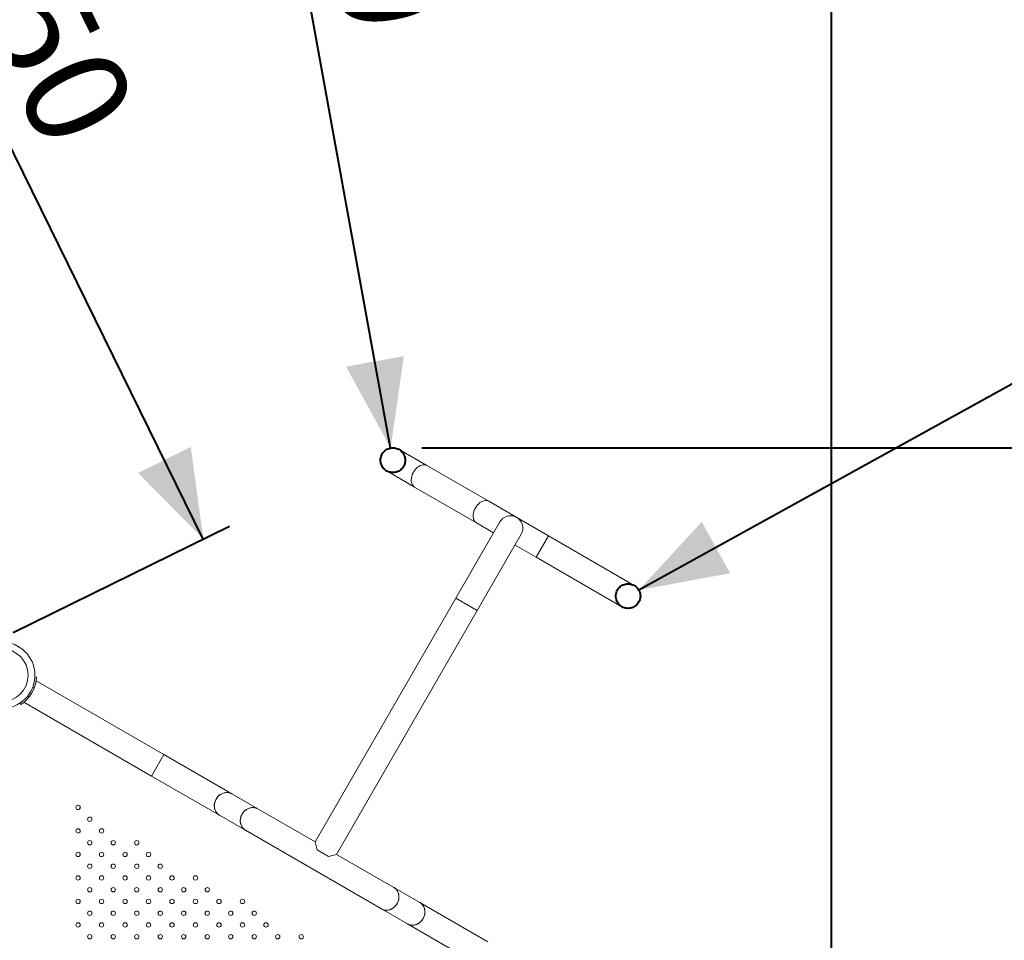
# Model space of a CAD drawing. Units: millimetres. Extents: x 0 to 1680, y 0 to 1190.
# Drawn here: x 665 to 799, y 860 to 985 of the extents above; entities that cross this region are included whole.
import ezdxf

# ---------------------------------------------------------------- set-up
doc = ezdxf.new("R2010")
doc.units = ezdxf.units.MM
doc.header["$LTSCALE"] = 40
doc.linetypes.add('CENTERX2', pattern=[2.032, 1.27, -0.254, 0.254, -0.254])
doc.layers.add('LE_NORM', color=179, linetype='Continuous', lineweight=40)
doc.styles.add('SLDTEXTSTYLE0', font='TXT', dxfattribs={"width": 0.605})
doc.dimstyles.new('SLDDIMSTYLE0', dxfattribs={"dimtxt": 14, "dimasz": 12, "dimexe": 0, "dimexo": 0.0625, "dimgap": 3.5, "dimtad": 1, "dimrnd": 1e-09, "dimzin": 12, "dimdsep": 46, "dimtxsty": 'SLDTEXTSTYLE0', "dimsah": 1, "dimcen": 0.09, "dimadec": 0, "dimazin": 3, "dimtfac": 1, "dimtofl": 0, "dimtmove": 0, "dimatfit": 3, "dimfxl": 1, "dimfrac": 2, "dimtolj": 1, "dimtzin": 12, "dimarcsym": 0})
doc.dimstyles.new('SLDDIMSTYLE1', dxfattribs={"dimtxt": 14, "dimasz": 12, "dimexe": 0, "dimexo": 0.0625, "dimgap": 3.5, "dimtad": 1, "dimdec": 0, "dimrnd": 1e-09, "dimzin": 12, "dimdsep": 46, "dimtxsty": 'SLDTEXTSTYLE0', "dimsah": 1, "dimcen": 0.09, "dimadec": 0, "dimazin": 3, "dimtfac": 1, "dimtofl": 0, "dimtmove": 0, "dimatfit": 3, "dimfxl": 1, "dimfrac": 2, "dimtolj": 1, "dimtzin": 12, "dimarcsym": 0})

# ---------------------------------------------------------------- blocks, each defined once
blk = doc.blocks.new('_D_3')
at = {"layer": 'LE_NORM', "color": 7}
for q in [(749.17, 907.78), (811.5, 942.2)]:
    blk.add_line((880.48, 980.31), q, dxfattribs=at)
for points in [[(880.48, 980.31), (868.05, 978.01), (871.91, 971)], [(749.17, 907.78), (761.61, 910.08), (757.74, 917.08)]]:
    blk.add_solid(points, dxfattribs=at)
at = {"layer": 'LE_NORM', "color": 7, "insert": (802.77, 958), "char_height": 14, "attachment_point": 1, "rotation": 28.9124, "style": 'SLDTEXTSTYLE0'}
blk.add_mtext('150', dxfattribs=at)
blk = doc.blocks.new('_D_4')
at = {"layer": 'LE_NORM', "color": 7}
blk.add_line((715.36, 927.13), (688.49, 1074.7), dxfattribs=at)
for points in [[(688.49, 1074.7), (686.71, 1062.18), (694.58, 1063.61)], [(715.36, 927.13), (717.15, 939.65), (709.28, 938.22)]]:
    blk.add_solid(points, dxfattribs=at)
at = {"layer": 'LE_NORM', "color": 7, "insert": (717.33, 1017.09), "char_height": 14, "attachment_point": 1, "rotation": 280.3185, "style": 'SLDTEXTSTYLE0'}
blk.add_mtext('150', dxfattribs=at)
blk = doc.blocks.new('_D_5')
at = {"layer": 'LE_NORM', "color": 7}
for p, q in [((719.62, 927.16), (957.37, 927.16)), ((953.41, 927.16), (953.41, 563.67)), ((301.57, 563.67), (957.37, 563.67))]:
    blk.add_line(p, q, dxfattribs=at)
for points in [[(953.41, 927.16), (949.41, 915.16), (957.41, 915.16)], [(953.41, 563.67), (957.41, 575.67), (949.41, 575.67)]]:
    blk.add_solid(points, dxfattribs=at)
at = {"layer": 'LE_NORM', "color": 7, "insert": (935.36, 732.26), "char_height": 14, "attachment_point": 1, "rotation": 90, "style": 'SLDTEXTSTYLE0'}
blk.add_mtext('363', dxfattribs=at)
blk = doc.blocks.new('_D_6')
at = {"layer": 'LE_NORM', "color": 7}
for p, q in [((91.91, 512.07), (91.91, 1136.35)), ((925.42, 784.13), (925.42, 1136.35)), ((91.91, 1132.38), (925.42, 1132.38))]:
    blk.add_line(p, q, dxfattribs=at)
for points in [[(91.91, 1132.38), (103.91, 1128.38), (103.91, 1136.38)], [(925.42, 1132.38), (913.42, 1136.38), (913.42, 1128.38)]]:
    blk.add_solid(points, dxfattribs=at)
at = {"layer": 'LE_NORM', "color": 7, "insert": (495.51, 1150.43), "char_height": 14, "attachment_point": 1, "style": 'SLDTEXTSTYLE0'}
blk.add_mtext('834', dxfattribs=at)
blk = doc.blocks.new('_D_7')
at = {"layer": 'LE_NORM', "color": 7}
for p, q in [((719.62, 1077.16), (982.5, 1077.16)), ((978.54, 1077.16), (978.54, 376.57)), ((250.49, 376.57), (982.5, 376.57))]:
    blk.add_line(p, q, dxfattribs=at)
for points in [[(978.54, 1077.16), (974.54, 1065.16), (982.54, 1065.16)], [(978.54, 376.57), (982.54, 388.57), (974.54, 388.57)]]:
    blk.add_solid(points, dxfattribs=at)
at = {"layer": 'LE_NORM', "color": 7, "insert": (960.49, 713.71), "char_height": 14, "attachment_point": 1, "rotation": 90, "style": 'SLDTEXTSTYLE0'}
blk.add_mtext('701', dxfattribs=at)
blk = doc.blocks.new('_D_18')
at = {"layer": 'LE_NORM', "color": 7}
for p, q in [((689.84, 914.74), (623.67, 1049.26)), ((663.94, 902), (693.39, 916.49))]:
    blk.add_line(p, q, dxfattribs=at)
for points in [[(623.67, 1049.26), (625.38, 1036.73), (632.55, 1040.26)], [(689.84, 914.74), (688.13, 927.27), (680.95, 923.74)]]:
    blk.add_solid(points, dxfattribs=at)
at = {"layer": 'LE_NORM', "color": 7, "insert": (667.14, 1001.77), "char_height": 14, "attachment_point": 1, "rotation": 296.1919, "style": 'SLDTEXTSTYLE0'}
blk.add_mtext('150', dxfattribs=at)
blk = doc.blocks.new('_D_20')
at = {"layer": 'LE_NORM', "color": 7}
for p, q in [((242.46, 599.17), (242.46, 1103.32)), ((775.42, 784.13), (775.42, 1103.32)), ((242.46, 1099.35), (775.42, 1099.35))]:
    blk.add_line(p, q, dxfattribs=at)
for points in [[(242.46, 1099.35), (254.46, 1095.35), (254.46, 1103.35)], [(775.42, 1099.35), (763.42, 1103.35), (763.42, 1095.35)]]:
    blk.add_solid(points, dxfattribs=at)
at = {"layer": 'LE_NORM', "color": 7, "insert": (495.78, 1117.4), "char_height": 14, "attachment_point": 1, "style": 'SLDTEXTSTYLE0'}
blk.add_mtext('533', dxfattribs=at)

msp = doc.modelspace()

# ---------------------------------------------------------------- linework, layer by layer
at = {"color": 7, "linetype": 'Continuous', "lineweight": 15}
for p, q in [((720.301, 924.739), (716.505, 926.931)), ((728.729, 919.873), (720.301, 924.739)), ((714.82, 924.013), (718.616, 921.821)), ((718.616, 921.821), (727.044, 916.955)), ((732.526, 917.681), (728.729, 919.873)), ((736.856, 915.181), (732.526, 917.681)), ((730.224, 917.065), (724.224, 906.672)), ((727.044, 916.955), (729.382, 915.605)), ((727.143, 904.987), (733.143, 915.38)), ((736.856, 915.181), (735.171, 912.263)), ((748.548, 908.431), (736.856, 915.181)), ((732.3, 913.92), (735.171, 912.263)), ((735.171, 912.263), (746.863, 905.513)), ((724.224, 906.672), (705.067, 873.49)), ((707.985, 871.805), (727.143, 904.987)), ((667.121, 895.946), (666.884, 895.958)), ((684.468, 885.383), (667.066, 895.43)), ((666.116, 893.26), (665.941, 893.397)), ((666.785, 894.42), (666.565, 894.508)), ((666.784, 894.418), (666.861, 894.622)), ((664.962, 892.206), (664.839, 892.396)), ((665.381, 892.512), (682.783, 882.465)), ((682.783, 882.465), (684.468, 885.383)), ((693.729, 880.037), (684.468, 885.383)), ((682.783, 882.465), (692.044, 877.118)), ((697.265, 877.995), (693.729, 880.037)), ((705.067, 873.49), (697.265, 877.995)), ((692.044, 877.118), (695.58, 875.076)), ((695.58, 875.076), (714.102, 864.383)), ((705.067, 873.49), (705.354, 872.417)), ((705.354, 872.417), (706.912, 871.518)), ((706.912, 871.518), (707.985, 871.805)), ((715.787, 867.301), (707.985, 871.805)), ((719.324, 865.259), (715.787, 867.301)), ((728.584, 859.913), (719.324, 865.259)), ((714.102, 864.383), (717.639, 862.341)), ((717.639, 862.341), (726.899, 856.994))]:
    msp.add_line(p, q, dxfattribs=at)
at = {"color": 8, "linetype": 'Continuous', "lineweight": 15}
msp.add_line((724.224, 906.672), (727.143, 904.987), dxfattribs=at)
at = {"color": 7, "linetype": 'Continuous', "lineweight": 15, "flags": 128}
for points in [[(720.301, 924.739), (720.145, 924.808), (719.973, 924.842), (719.79, 924.842), (719.6, 924.806), (719.406, 924.737), (719.214, 924.635), (719.027, 924.502), (718.849, 924.343), (718.686, 924.159), (718.539, 923.956), (718.413, 923.738), (718.311, 923.51), (718.234, 923.276), (718.184, 923.043), (718.163, 922.815), (718.171, 922.597), (718.208, 922.395), (718.272, 922.212), (718.363, 922.053), (718.479, 921.922), (718.616, 921.821)], [(692.044, 877.118), (691.997, 877.147), (691.821, 877.279), (691.669, 877.439), (691.542, 877.623), (691.444, 877.827), (691.377, 878.048), (691.342, 878.28), (691.34, 878.518), (691.37, 878.757), (691.434, 878.993), (691.528, 879.22), (691.651, 879.433), (691.8, 879.627), (691.972, 879.8), (692.164, 879.946), (692.372, 880.063), (692.59, 880.149), (692.815, 880.201), (693.041, 880.218), (693.264, 880.201), (693.478, 880.149), (693.68, 880.063), (693.729, 880.037)], [(693.729, 880.037), (693.581, 880.11), (693.372, 880.179), (693.153, 880.214), (692.928, 880.214), (692.702, 880.179), (692.48, 880.11), (692.266, 880.009), (692.066, 879.877), (691.884, 879.717), (691.722, 879.533), (691.586, 879.328)], [(691.586, 879.328), (691.477, 879.108), (691.398, 878.876), (691.351, 878.638), (691.337, 878.398), (691.355, 878.163), (691.407, 877.936), (691.489, 877.723), (691.602, 877.528), (691.742, 877.355), (691.906, 877.209), (692.044, 877.118)], [(695.122, 877.286), (695.014, 877.066), (694.935, 876.834), (694.888, 876.596), (694.873, 876.356), (694.892, 876.121), (694.943, 875.894), (695.026, 875.681), (695.139, 875.486), (695.279, 875.314), (695.443, 875.167), (695.58, 875.076)], [(695.58, 875.076), (695.533, 875.105), (695.358, 875.237), (695.205, 875.397), (695.079, 875.581), (694.981, 875.786), (694.914, 876.006), (694.879, 876.238), (694.876, 876.476), (694.907, 876.715), (694.97, 876.951), (695.064, 877.178), (695.187, 877.391), (695.337, 877.586), (695.509, 877.758), (695.701, 877.904), (695.908, 878.022), (696.127, 878.107), (696.351, 878.159), (696.577, 878.177), (696.8, 878.159), (697.015, 878.107), (697.217, 878.021), (697.265, 877.995)], [(697.265, 877.995), (697.118, 878.068), (696.909, 878.137), (696.69, 878.172), (696.464, 878.172), (696.238, 878.137), (696.016, 878.068), (695.803, 877.967), (695.603, 877.835), (695.42, 877.675), (695.259, 877.491), (695.122, 877.286)], [(714.102, 864.383), (714.15, 864.356), (714.352, 864.271), (714.567, 864.218), (714.79, 864.201), (715.016, 864.218), (715.24, 864.27), (715.459, 864.356), (715.666, 864.473), (715.858, 864.619), (716.03, 864.792), (716.18, 864.987), (716.303, 865.2), (716.397, 865.426), (716.46, 865.662), (716.491, 865.901), (716.489, 866.14), (716.453, 866.371), (716.386, 866.592), (716.288, 866.796), (716.162, 866.981), (716.009, 867.141), (715.834, 867.273), (715.787, 867.301)], [(715.787, 867.301), (715.924, 867.21), (716.088, 867.064), (716.228, 866.891), (716.341, 866.696), (716.424, 866.483), (716.475, 866.257), (716.494, 866.021), (716.479, 865.782), (716.432, 865.543), (716.354, 865.312), (716.245, 865.091)], [(717.639, 862.341), (717.687, 862.314), (717.889, 862.229), (718.104, 862.177), (718.326, 862.159), (718.553, 862.176), (718.777, 862.228), (718.995, 862.314), (719.203, 862.431), (719.395, 862.578), (719.567, 862.75), (719.717, 862.945), (719.839, 863.158), (719.934, 863.385), (719.997, 863.62), (720.027, 863.86), (720.025, 864.098), (719.99, 864.329), (719.923, 864.55), (719.825, 864.755), (719.698, 864.939), (719.546, 865.099), (719.371, 865.231), (719.324, 865.259)], [(719.324, 865.259), (719.461, 865.168), (719.625, 865.022), (719.765, 864.849), (719.878, 864.655), (719.96, 864.441), (720.012, 864.215), (720.03, 863.979), (720.016, 863.74), (719.969, 863.502), (719.89, 863.27), (719.781, 863.049)], [(716.245, 865.091), (716.108, 864.887), (715.947, 864.703), (715.764, 864.543), (715.564, 864.411), (715.351, 864.309), (715.129, 864.24), (714.903, 864.205), (714.678, 864.205), (714.458, 864.24), (714.249, 864.309), (714.102, 864.383)], [(719.781, 863.049), (719.645, 862.845), (719.484, 862.661), (719.301, 862.501), (719.101, 862.369), (718.887, 862.267), (718.665, 862.198), (718.439, 862.163), (718.214, 862.163), (717.995, 862.198), (717.786, 862.267), (717.639, 862.341)]]:
    msp.add_lwpolyline(points, dxfattribs=at)
at = {"color": 8, "linetype": 'Continuous', "lineweight": 15, "flags": 128}
for points in [[(727.044, 916.955), (726.942, 917.026), (726.823, 917.146), (726.726, 917.293), (726.654, 917.465), (726.609, 917.656), (726.591, 917.864), (726.6, 918.083), (726.637, 918.31), (726.701, 918.538), (726.789, 918.764), (726.902, 918.983)], [(726.902, 918.983), (727.035, 919.189), (727.186, 919.379), (727.352, 919.549), (727.53, 919.694), (727.715, 919.812), (727.904, 919.9), (728.093, 919.956), (728.277, 919.98), (728.453, 919.97), (728.617, 919.927), (728.729, 919.873)]]:
    msp.add_lwpolyline(points, dxfattribs=at)
at = {"color": 7, "linetype": 'Continuous', "lineweight": 15}
for centre, radius in [((662.382, 896.189), 4.525), ((662.382, 896.189), 3.598), ((672.775, 878.189), 0.3), ((674.375, 876.589), 0.3), ((672.775, 874.989), 0.3), ((675.975, 874.989), 0.3), ((674.375, 873.389), 0.3), ((677.575, 873.389), 0.3), ((680.775, 873.389), 0.3), ((672.775, 871.789), 0.3), ((675.975, 871.789), 0.3), ((679.175, 871.789), 0.3), ((682.375, 871.789), 0.3), ((674.375, 870.189), 0.3), ((677.575, 870.189), 0.3), ((680.775, 870.189), 0.3), ((683.975, 870.189), 0.3), ((672.775, 868.589), 0.3), ((675.975, 868.589), 0.3), ((679.175, 868.589), 0.3), ((682.375, 868.589), 0.3), ((685.575, 868.589), 0.3), ((688.775, 868.589), 0.3), ((674.375, 866.989), 0.3), ((677.575, 866.989), 0.3), ((680.775, 866.989), 0.3), ((683.975, 866.989), 0.3), ((687.175, 866.989), 0.3), ((690.375, 866.989), 0.3), ((672.775, 865.389), 0.3), ((675.975, 865.389), 0.3), ((679.175, 865.389), 0.3), ((682.375, 865.389), 0.3), ((685.575, 865.389), 0.3), ((688.775, 865.389), 0.3), ((691.975, 865.389), 0.3), ((695.175, 865.389), 0.3), ((674.375, 863.789), 0.3), ((677.575, 863.789), 0.3), ((680.775, 863.789), 0.3), ((683.975, 863.789), 0.3), ((687.175, 863.789), 0.3), ((690.375, 863.789), 0.3), ((693.575, 863.789), 0.3), ((696.775, 863.789), 0.3), ((672.775, 862.189), 0.3), ((675.975, 862.189), 0.3), ((679.175, 862.189), 0.3), ((682.375, 862.189), 0.3), ((685.575, 862.189), 0.3), ((688.775, 862.189), 0.3), ((691.975, 862.189), 0.3), ((695.175, 862.189), 0.3), ((698.375, 862.189), 0.3), ((674.375, 860.589), 0.3), ((677.575, 860.589), 0.3), ((680.775, 860.589), 0.3), ((683.975, 860.589), 0.3), ((687.175, 860.589), 0.3), ((690.375, 860.589), 0.3), ((693.575, 860.589), 0.3), ((696.775, 860.589), 0.3), ((699.975, 860.589), 0.3), ((703.175, 860.589), 0.3)]:
    msp.add_circle(centre, radius, dxfattribs=at)
for centre, radius, start, end in [((715.662, 925.472), 1.685, 60, 240), ((731.684, 916.222), 1.685, 330, 150), ((747.705, 906.972), 1.685, 240, 60), ((662.382, 896.189), 4.745, 321.8859, 338.1141)]:
    msp.add_arc(centre, radius, start, end, dxfattribs=at)
for points, knots in [([(666.785, 894.42), (666.807, 894.476), (666.846, 894.576), (666.895, 894.721), (666.937, 894.857), (666.988, 895.041), (667.039, 895.264), (667.078, 895.498), (667.102, 895.69), (667.114, 895.832), (667.12, 895.922), (667.121, 895.938), (667.121, 895.946)], [0, 0, 0, 0, 0.0747791, 0.1335579, 0.1928552, 0.2570299, 0.3846792, 0.5107167, 0.6327479, 0.7517408, 0.872596, 1, 1, 1, 1]), ([(667.038, 895.277), (667.042, 895.295), (667.054, 895.357), (667.062, 895.407), (667.068, 895.438), (667.066, 895.43), (667.066, 895.43)], [0, 0, 0, 0, 0.1742935, 0.6003928, 0.9924271, 1, 1, 1, 1]), ([(664.962, 892.206), (664.965, 892.208), (664.97, 892.211), (664.986, 892.222), (665.016, 892.242), (665.072, 892.279), (665.171, 892.348), (665.327, 892.466), (665.508, 892.616), (665.706, 892.799), (665.914, 893.013), (666.047, 893.176), (666.116, 893.26)], [0, 0, 0, 0, 0.07027223, 0.12537857, 0.18124531, 0.24226979, 0.36570758, 0.48982178, 0.61459893, 0.73812212, 0.86513157, 1, 1, 1, 1]), ([(665.381, 892.512), (665.385, 892.515), (665.393, 892.521), (665.437, 892.557), (665.484, 892.598), (665.501, 892.613)], [0, 0, 0, 0, 0.3855434, 0.7827675, 1, 1, 1, 1])]:
    msp.add_open_spline(points, degree=3, knots=knots, dxfattribs=at)
at = {"layer": 'LE_NORM', "color": 7, "linetype": 'CENTERX2'}
for centre, radius in [((715.662, 925.472), 1.685), ((747.705, 906.972), 1.67)]:
    msp.add_circle(centre, radius, dxfattribs=at)

# ---------------------------------------------------------------- dimensions: what is measured, and where the dimension line sits
at = {"layer": 'LE_NORM', "color": 7}
for base, p1, p2, picture, middle in [((925.422, 1132.383), (91.908, 508.104), (925.422, 780.165), '_D_6', (508.665, 1132.383)), ((775.422, 1099.355), (242.456, 595.205), (775.422, 780.165), '_D_20', (508.939, 1099.355))]:
    dim = msp.add_linear_dim(base=base, p1=p1, p2=p2, dimstyle='SLDDIMSTYLE1', dxfattribs=at)
    dim.commit()
    dim.dimension.update_dxf_attribs({"geometry": picture, "text_midpoint": middle, "dimtype": 160})
for base, p1, p2, angle, dimstyle, picture, middle in [((978.541, 376.569), (715.662, 1077.157), (246.528, 376.569), 90, 'SLDDIMSTYLE1', '_D_7', (978.541, 726.863)), ((688.492, 1074.704), (715.36, 927.13), (688.492, 1074.704), 280.31847, 'SLDDIMSTYLE0', '_D_4', (701.926, 1000.917)), ((623.668, 1049.264), (660.385, 900.249), (616.849, 1045.91), 296.19185, 'SLDDIMSTYLE1', '_D_18', (656.753, 982)), ((749.167, 907.779), (880.484, 980.307), (749.167, 907.779), 28.91239, 'SLDDIMSTYLE1', '_D_3', (823.011, 948.564)), ((953.408, 563.671), (715.662, 927.157), (297.612, 563.671), 90, 'SLDDIMSTYLE1', '_D_5', (953.408, 745.414))]:
    dim = msp.add_linear_dim(base=base, p1=p1, p2=p2, angle=angle, dimstyle=dimstyle, dxfattribs=at)
    dim.commit()
    dim.dimension.update_dxf_attribs({"geometry": picture, "text_midpoint": middle, "dimtype": 160})

doc.saveas('drawing.dxf')
